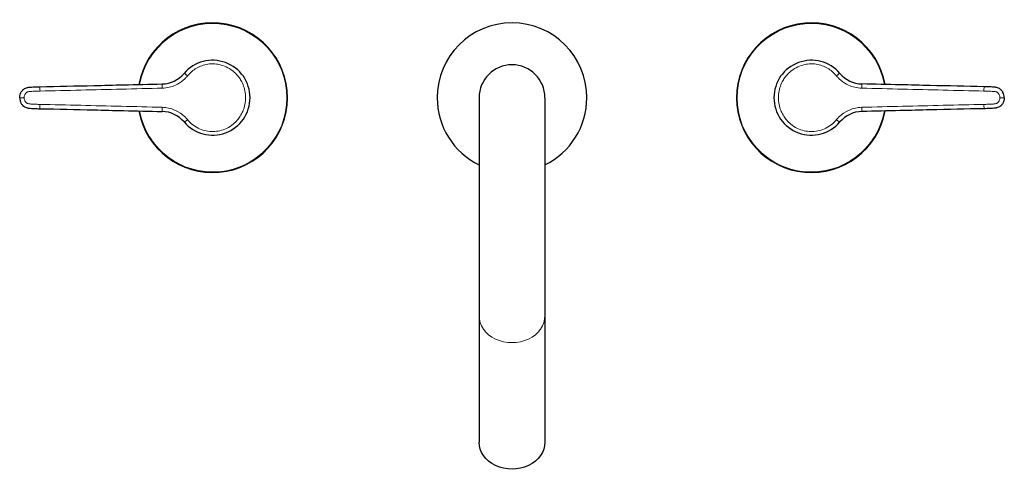
# Model space of a CAD drawing. Units: millimetres. Extents: x -300 to 706, y -254 to 510.
# Drawn here: x -25 to 304, y -254 to -103 of the extents above; entities that cross this region are included whole.
import ezdxf

# ---------------------------------------------------------------- set-up
doc = ezdxf.new("R2010")
doc.units = ezdxf.units.MM
doc.layers.get('0').update_dxf_attribs({"color": 106, "lineweight": 0})

# ---------------------------------------------------------------- blocks, each defined once
blk = doc.blocks.new('b', base_point=(0, -83.31))
at = {"color": 0, "linetype": 'Continuous', "lineweight": 0}
for p, q in [((-24.98, -129.48), (-23.48, -129.48)), ((303.92, -129.48), (302.42, -129.48)), ((22.62, -132.67), (22.58, -134.09)), ((256.32, -132.67), (256.36, -134.09))]:
    blk.add_line(p, q, dxfattribs=at)
at = {"color": 0, "linetype": 'Continuous', "lineweight": 30}
for p, q in [((128.47, -129.48), (128.47, -202.25)), ((150.47, -129.48), (150.47, -202.25)), ((128.47, -202.25), (128.47, -244.48)), ((150.47, -202.25), (150.47, -244.48))]:
    blk.add_line(p, q, dxfattribs=at)
for centre, radius, start, end in [((39.47, -129.48), 25, 360, 169.8026), ((139.47, -129.48), 25, 360, 180), ((239.47, -129.48), 25, 10.1974, 180), ((39.47, -129.48), 12.5, 220.4506, 139.5494), ((239.47, -129.48), 12.5, 40.4506, 319.5494), ((22.35, -114.88), 10, 271.3122, 319.506), ((139.47, -129.48), 11, 360, 180), ((256.59, -114.88), 10, 220.494, 268.6878), ((39.47, -129.48), 25, 190.1974, 360), ((139.47, -129.48), 25, 180, 243.8961), ((139.47, -129.48), 25, 296.1039, 360), ((239.47, -129.48), 25, 180, 349.8026), ((22.35, -144.08), 10, 40.4938, 88.6878), ((256.59, -144.08), 10, 91.3122, 139.5062)]:
    blk.add_arc(centre, radius, start, end, dxfattribs=at)
at = {"color": 0, "linetype": 'Continuous', "lineweight": 0}
for centre, radius, start, end in [((39.47, -129.48), 24.8, 360, 169.7083), ((239.47, -129.48), 24.8, 10.2917, 180), ((-224.22, -131.67), 246.89, 1.249, 1.5773), ((503.15, -131.67), 246.89, 178.4227, 178.751), ((39.47, -129.48), 24.8, 190.2918, 360), ((239.47, -129.48), 24.8, 180, 349.7082)]:
    blk.add_arc(centre, radius, start, end, dxfattribs=at)
for centre, major_axis, ratio, start_param, end_param in [((31.1, -122.35), (1.14, -0.97), 0.100021, 1.655866, 3.141593), ((297.12, -127.31), (0.03, 1.5), 0.000846, 6.265349, 7.814614), ((297.12, -131.65), (-0.03, 1.5), 0.000846, 1.610138, 3.159427), ((247.84, -136.62), (-1.14, 0.97), 0.100001, 1.65585, 3.141593), ((139.47, -202.25), (-11, 0), 0.819152, 0, 3.141593)]:
    blk.add_ellipse(centre, major_axis=major_axis, ratio=ratio, start_param=start_param, end_param=end_param, dxfattribs=at)
at = {"color": 0, "linetype": 'Continuous', "lineweight": 0, "extrusion": (0, 0, -1)}
for centre, major_axis, ratio, start_param, end_param in [((247.84, -122.35), (-1.14, -0.97), 0.100021, 1.655866, 3.141593), ((-18.19, -127.31), (-0.03, 1.5), 0.000846, 6.265349, 7.814614), ((-18.19, -131.65), (0.03, 1.5), 0.000846, 1.610138, 3.159427), ((31.1, -136.62), (1.14, 0.97), 0.100001, 1.65585, 3.141593)]:
    blk.add_ellipse(centre, major_axis=major_axis, ratio=ratio, start_param=start_param, end_param=end_param, dxfattribs=at)
at = {"color": 0, "linetype": 'Continuous', "lineweight": 30, "extrusion": (0, 0, -1)}
blk.add_ellipse((139.47, -244.48), major_axis=(11, 0), ratio=0.819152, start_param=0, end_param=3.141593, dxfattribs=at)
at = {"color": 0, "linetype": 'Continuous', "lineweight": 0}
for points, knots in [([(31.1, -122.15), (31.63, -121.51), (32.7, -120.47), (34.48, -119.34), (36.37, -118.56), (38.46, -118.14), (40.71, -118.17), (42.97, -118.67), (45.21, -119.72), (46.83, -121.01), (47.86, -122.15), (48.55, -123.06), (49.31, -124.32), (50.05, -126.14), (50.48, -128.29), (50.49, -130.59), (50.09, -132.66), (49.38, -134.48), (48.52, -135.98), (47.36, -137.44), (45.74, -138.88), (43.67, -140.03), (41.35, -140.7), (39.03, -140.86), (36.73, -140.52), (34.5, -139.67), (32.61, -138.42), (31.54, -137.35), (31.1, -136.81)], [0, 0, 0, 0, 2.463767, 4.4145, 6.282974, 8.54047, 10.781184, 13.005866, 15.447918, 18.121857, 19.157589, 19.985864, 21.504849, 23.516801, 25.710606, 27.912423, 30.176398, 31.864373, 33.62833, 35.278791, 37.350142, 40.053109, 42.321773, 44.566132, 46.999741, 49.228121, 51.687954, 53.728024, 53.728024, 53.728024, 53.728024]), ([(247.84, -122.15), (247.31, -121.51), (246.24, -120.47), (244.46, -119.34), (242.57, -118.56), (240.48, -118.14), (238.23, -118.17), (235.97, -118.67), (233.73, -119.72), (232.11, -121.01), (231.08, -122.15), (230.39, -123.06), (229.63, -124.32), (228.89, -126.14), (228.46, -128.29), (228.45, -130.59), (228.85, -132.66), (229.56, -134.48), (230.42, -135.98), (231.58, -137.44), (233.2, -138.88), (235.27, -140.03), (237.59, -140.7), (239.91, -140.86), (242.21, -140.52), (244.44, -139.67), (246.33, -138.42), (247.4, -137.35), (247.84, -136.81)], [0, 0, 0, 0, 2.463767, 4.4145, 6.282974, 8.54047, 10.781184, 13.005866, 15.447918, 18.121857, 19.157589, 19.985864, 21.504849, 23.516801, 25.710606, 27.912423, 30.176398, 31.864373, 33.62833, 35.278791, 37.350142, 40.053109, 42.321773, 44.566132, 46.999741, 49.228121, 51.687954, 53.728024, 53.728024, 53.728024, 53.728024]), ([(22.62, -126.29), (23.4, -126.27), (24.92, -126.08), (27.29, -125.26), (29.08, -124.14), (30.36, -122.99), (30.86, -122.43), (31.1, -122.15)], [0, 0, 0, 0, 2.341892, 4.582758, 7.464868, 8.586838, 9.684126, 9.684126, 9.684126, 9.684126]), ([(256.32, -126.29), (255.54, -126.27), (254.02, -126.08), (251.65, -125.26), (249.86, -124.14), (248.58, -122.99), (248.08, -122.43), (247.84, -122.15)], [0, 0, 0, 0, 2.341892, 4.582758, 7.464868, 8.586838, 9.684126, 9.684126, 9.684126, 9.684126]), ([(-18.19, -127.25), (-18.29, -127.25), (-18.6, -127.26), (-19.22, -127.28), (-20.04, -127.31), (-20.82, -127.35), (-21.44, -127.39), (-21.9, -127.44), (-22.28, -127.53), (-22.57, -127.65), (-22.77, -127.78), (-22.93, -127.95), (-23.08, -128.13), (-23.2, -128.34), (-23.34, -128.62), (-23.44, -128.95), (-23.48, -129.27), (-23.48, -129.43), (-23.48, -129.48)], [0, 0, 0, 0, 0.047321, 0.141964, 0.283931, 0.425902, 0.496891, 0.567883, 0.638905, 0.674506, 0.710199, 0.746135, 0.782216, 0.818361, 0.854614, 0.927189, 0.97573, 1, 1, 1, 1]), ([(297.12, -127.25), (297.23, -127.25), (297.54, -127.26), (298.16, -127.28), (298.98, -127.31), (299.76, -127.35), (300.38, -127.39), (300.84, -127.44), (301.22, -127.53), (301.51, -127.65), (301.71, -127.78), (301.87, -127.95), (302.02, -128.13), (302.14, -128.34), (302.28, -128.62), (302.38, -128.95), (302.42, -129.27), (302.42, -129.43), (302.42, -129.48)], [0, 0, 0, 0, 0.047321, 0.141964, 0.283931, 0.425902, 0.496891, 0.567883, 0.638905, 0.674506, 0.710199, 0.746135, 0.782216, 0.818361, 0.854614, 0.927189, 0.97573, 1, 1, 1, 1]), ([(-23.48, -129.48), (-23.48, -129.53), (-23.48, -129.69), (-23.44, -130.01), (-23.34, -130.34), (-23.2, -130.63), (-23.08, -130.83), (-22.93, -131.01), (-22.77, -131.19), (-22.57, -131.31), (-22.28, -131.43), (-21.9, -131.52), (-21.44, -131.57), (-20.82, -131.61), (-20.04, -131.65), (-19.22, -131.68), (-18.6, -131.7), (-18.29, -131.71), (-18.19, -131.71)], [0, 0, 0, 0, 0.02427, 0.07281, 0.145386, 0.18164, 0.217784, 0.253866, 0.289801, 0.325495, 0.361095, 0.432117, 0.503109, 0.574098, 0.716069, 0.858036, 0.952679, 1, 1, 1, 1]), ([(302.42, -129.48), (302.42, -129.53), (302.42, -129.69), (302.38, -130.01), (302.28, -130.34), (302.14, -130.63), (302.02, -130.83), (301.87, -131.01), (301.71, -131.19), (301.51, -131.31), (301.22, -131.43), (300.84, -131.52), (300.38, -131.57), (299.76, -131.61), (298.98, -131.65), (298.16, -131.68), (297.54, -131.7), (297.23, -131.71), (297.12, -131.71)], [0, 0, 0, 0, 0.02427, 0.07281, 0.145386, 0.18164, 0.217784, 0.253866, 0.289801, 0.325495, 0.361095, 0.432117, 0.503109, 0.574098, 0.716069, 0.858036, 0.952679, 1, 1, 1, 1]), ([(22.62, -132.67), (22.98, -132.68), (24.05, -132.76), (26.17, -133.22), (28.46, -134.34), (30.14, -135.74), (30.87, -136.54), (31.1, -136.81)], [0, 0, 0, 0, 0.110518, 0.331554, 0.66456, 0.888187, 1, 1, 1, 1]), ([(256.32, -132.67), (255.96, -132.68), (254.89, -132.76), (252.77, -133.22), (250.48, -134.34), (248.8, -135.74), (248.07, -136.54), (247.84, -136.81)], [0, 0, 0, 0, 0.110518, 0.331554, 0.66456, 0.888187, 1, 1, 1, 1])]:
    blk.add_open_spline(points, degree=3, knots=knots, dxfattribs=at)
at = {"color": 0, "linetype": 'Continuous', "lineweight": 30}
for points, knots in [([(-18.22, -125.81), (-12.23, -125.68), (-2.9, -125.47), (10.7, -125.15), (18.31, -124.98), (22.58, -124.88)], [0, 0, 0, 0, 17.98125, 27.977842, 40.811011, 40.811011, 40.811011, 40.811011]), ([(297.16, -125.81), (291.16, -125.68), (281.84, -125.47), (268.24, -125.15), (260.63, -124.98), (256.36, -124.88)], [0, 0, 0, 0, 17.98125, 27.977842, 40.811011, 40.811011, 40.811011, 40.811011]), ([(-24.98, -129.48), (-24.98, -129.15), (-24.91, -128.53), (-24.63, -127.82), (-24.34, -127.35), (-24.11, -127.05), (-23.88, -126.81), (-23.57, -126.54), (-23.08, -126.26), (-22.51, -126.09), (-21.82, -125.97), (-21.03, -125.92), (-19.76, -125.85), (-18.83, -125.83), (-18.22, -125.81)], [0, 0, 0, 0, 1.003587, 1.850012, 2.265211, 2.675496, 2.963147, 3.265016, 3.919935, 4.625469, 5.028256, 6.037641, 7.006545, 8.834804, 8.834804, 8.834804, 8.834804]), ([(303.92, -129.48), (303.92, -129.15), (303.85, -128.53), (303.57, -127.82), (303.27, -127.35), (303.05, -127.05), (302.82, -126.81), (302.5, -126.54), (302.02, -126.26), (301.45, -126.09), (300.76, -125.97), (299.97, -125.92), (298.7, -125.85), (297.77, -125.83), (297.16, -125.81)], [0, 0, 0, 0, 1.003587, 1.850012, 2.265211, 2.675496, 2.963147, 3.265016, 3.919935, 4.625469, 5.028256, 6.037641, 7.006545, 8.834804, 8.834804, 8.834804, 8.834804]), ([(-24.98, -129.48), (-24.98, -129.82), (-24.91, -130.43), (-24.63, -131.14), (-24.34, -131.62), (-24.11, -131.91), (-23.88, -132.15), (-23.57, -132.43), (-23.08, -132.7), (-22.51, -132.87), (-21.82, -133), (-21.03, -133.05), (-19.76, -133.11), (-18.83, -133.14), (-18.22, -133.15)], [0, 0, 0, 0, 1.00359, 1.850037, 2.265266, 2.675566, 2.963224, 3.265098, 3.920005, 4.625512, 5.028298, 6.037671, 7.006568, 8.834811, 8.834811, 8.834811, 8.834811]), ([(303.92, -129.48), (303.92, -129.82), (303.85, -130.43), (303.57, -131.14), (303.27, -131.62), (303.05, -131.91), (302.82, -132.15), (302.5, -132.43), (302.02, -132.7), (301.45, -132.87), (300.76, -133), (299.97, -133.05), (298.7, -133.11), (297.77, -133.14), (297.16, -133.15)], [0, 0, 0, 0, 1.00359, 1.850037, 2.265266, 2.675566, 2.963224, 3.265098, 3.920005, 4.625512, 5.028298, 6.037671, 7.006568, 8.834811, 8.834811, 8.834811, 8.834811]), ([(-18.22, -133.15), (-12.23, -133.28), (-2.9, -133.49), (10.7, -133.81), (18.31, -133.99), (22.58, -134.09)], [0, 0, 0, 0, 17.981289, 27.977902, 40.8111, 40.8111, 40.8111, 40.8111]), ([(297.16, -133.15), (291.16, -133.28), (281.84, -133.49), (268.24, -133.81), (260.63, -133.99), (256.36, -134.09)], [0, 0, 0, 0, 17.981289, 27.977902, 40.8111, 40.8111, 40.8111, 40.8111])]:
    blk.add_open_spline(points, degree=3, knots=knots, dxfattribs=at)
at = {"color": 0, "linetype": 'Continuous', "lineweight": 0}
for points in [[(22.62, -126.29), (18.08, -126.4), (9.02, -126.62), (-4.58, -126.94), (-13.65, -127.15), (-18.19, -127.25)], [(256.32, -126.29), (260.86, -126.4), (269.92, -126.62), (283.52, -126.94), (292.59, -127.15), (297.12, -127.25)], [(-18.19, -131.71), (-13.65, -131.81), (-4.58, -132.02), (9.02, -132.35), (18.08, -132.56), (22.62, -132.67)], [(297.12, -131.71), (292.59, -131.81), (283.52, -132.02), (269.92, -132.35), (260.86, -132.56), (256.32, -132.67)]]:
    blk.add_open_spline(points, degree=3, dxfattribs=at)

msp = doc.modelspace()

# ---------------------------------------------------------------- block references
at = {"color": 7, "linetype": 'Continuous', "lineweight": 0}
msp.add_blockref('b', (0, -83.31), dxfattribs=at)

doc.saveas('drawing.dxf')
